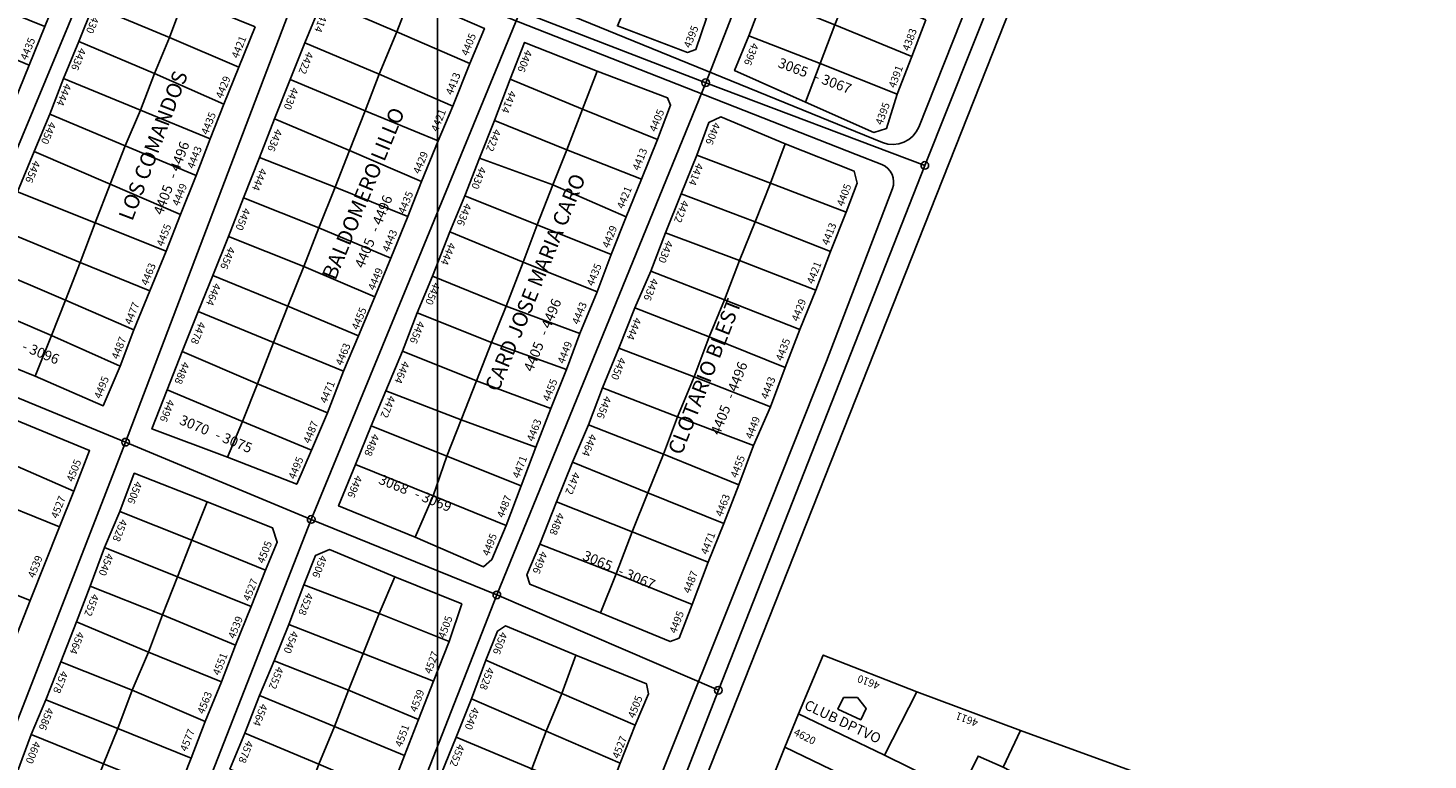
# Model space of a CAD drawing. Extents: x 340919 to 348261, y 6290800 to 6297069.
# Drawn here: x 344419 to 344697, y 6293289 to 6293434 of the extents above; entities that cross this region are included whole.
import ezdxf

# ---------------------------------------------------------------- set-up
doc = ezdxf.new("R2010")
doc.units = 0
doc.header["$MEASUREMENT"] = 0
doc.layers.get('0').update_dxf_attribs({"linetype": 'CONTINUOUS'})
for name, color, linetype in [('1010', 7, 'CONTINUOUS'), ('1400', 7, 'CONTINUOUS'), ('1500', 7, 'CONTINUOUS'), ('2000', 7, 'CONTINUOUS'), ('2510', 7, 'CONTINUOUS'), ('LIMITE_PREDIAL', 7, 'CONTINUOUS')]:
    doc.layers.add(name, color=color, linetype=linetype)

msp = doc.modelspace()

# ---------------------------------------------------------------- linework, layer by layer
at = {"color": 3}
for points in [[(343600, 6293200), (344500, 6293200), (344500, 6293800), (343600, 6293800), (343600, 6293200)], [(344500, 6293200), (345400, 6293200), (345400, 6293800), (344500, 6293800), (344500, 6293200)]]:
    msp.add_lwpolyline(points, dxfattribs=at)
at = {"color": 10}
for points in [[(344594.83, 6293529.98), (344553.3, 6293423.48)], [(344596.87, 6293407.02), (344638.8, 6293512.31)], [(344440.66, 6293468.85), (344398.75, 6293368.12)], [(344476.8, 6293454.24), (344437.96, 6293351.97)], [(344474.87, 6293336.59), (344516.4, 6293437.7)], [(344553.3, 6293423.48), (344516.4, 6293437.7)], [(344553.3, 6293423.48), (344511.78, 6293321.59)], [(344596.87, 6293407.02), (344553.3, 6293423.48)], [(344555.81, 6293302.61), (344596.87, 6293407.02)], [(344398.75, 6293368.12), (344437.96, 6293351.97)], [(344437.96, 6293351.97), (344357.99, 6293145.89)], [(344437.96, 6293351.97), (344474.87, 6293336.59)], [(344394.9, 6293132.05), (344474.87, 6293336.59)], [(344474.87, 6293336.59), (344511.78, 6293321.59)], [(344511.78, 6293321.59), (344431.81, 6293117.06)], [(344511.78, 6293321.59), (344555.81, 6293302.61)], [(344528.53, 6293232.52), (344555.81, 6293302.61)]]:
    msp.add_lwpolyline(points, dxfattribs=at)
at = {"color": 1}
msp.add_lwpolyline([(344580.67, 6293301.14), (344579.59, 6293298.88), (344584.11, 6293296.73), (344585.18, 6293298.99), (344583.46, 6293301.2), (344580.67, 6293301.14)], dxfattribs=at)
at = {"layer": '1400', "color": 2}
for points in [[(344404.3, 6293476.7), (344418.8, 6293470.5), (344432.7, 6293464.7), (344432.7, 6293461.7), (344430.6, 6293456.5), (344427.5, 6293448.8), (344424.7, 6293441.6), (344421.9, 6293434.7), (344418.8, 6293427), (344415.8, 6293419.6)], [(344477.1, 6293440), (344473.6, 6293431.4), (344470.7, 6293424.1), (344467.6, 6293416.3), (344464.6, 6293408.6), (344461.4, 6293400.6), (344458.4, 6293392.9), (344455.3, 6293385.1), (344452.4, 6293378), (344449.2, 6293370), (344446.2, 6293362.4), (344443.2, 6293354.6), (344458.2, 6293349), (344472, 6293343.6), (344474.9, 6293350.4), (344478.1, 6293357.8), (344481.3, 6293366.1), (344484.3, 6293373.1), (344487.5, 6293380.9), (344490.7, 6293388.6), (344494.1, 6293396.9), (344496.8, 6293403.8), (344500.1, 6293411.9), (344503, 6293418.8), (344506.4, 6293427.3)], [(344506.4, 6293427.3), (344509.3, 6293434.3), (344494.6, 6293440.7)], [(344589.25, 6293414.4), (344586.75, 6293413.6), (344573.15, 6293419.6), (344559.05, 6293425.9), (344561.85, 6293432.8), (344564.85, 6293440.7)], [(344416.5, 6293401.8), (344419.8, 6293409.8), (344422.9, 6293417.2), (344425.6, 6293424.3), (344428.7, 6293431.7), (344431.5, 6293438.8)], [(344463.7, 6293434.6), (344460.5, 6293426.6), (344457.5, 6293419.2), (344454.8, 6293412.3), (344452, 6293405), (344448.9, 6293397.3), (344446, 6293390), (344442.8, 6293382.1), (344439.6, 6293374.3), (344436.9, 6293367.1), (344433.5, 6293359.2), (344420, 6293365.1), (344404.3, 6293371.5)], [(344551.35, 6293430.1), (344549.65, 6293429.5), (344535.75, 6293434.8)], [(344553.45, 6293436.3), (344551.35, 6293430.1)], [(344597.05, 6293436), (344594.25, 6293428.7), (344591.35, 6293421.2), (344589.25, 6293414.4)], [(344546.3, 6293419), (344545.7, 6293420.5), (344531.7, 6293425.8), (344517.3, 6293431.5), (344514.4, 6293424.2), (344511.3, 6293416), (344508.3, 6293408.5), (344505.4, 6293401), (344502.4, 6293393.8), (344499, 6293385), (344495.9, 6293377.7), (344493, 6293370.1), (344489.7, 6293362.2), (344486.8, 6293355.2), (344483.7, 6293347.5), (344480.3, 6293339.3), (344495.5, 6293333.1), (344509.1, 6293327.2), (344510.8, 6293328.6), (344513.6, 6293335.4), (344516.6, 6293343.3), (344519.5, 6293351), (344522.5, 6293358.7), (344525.6, 6293366.4), (344528.3, 6293373.6), (344531.7, 6293381.9), (344534.5, 6293389.3), (344537.5, 6293396.8), (344540.5, 6293404.3), (344543.7, 6293412.2), (344546.3, 6293419)], [(344553.9, 6293415.6), (344556.3, 6293416.7), (344569.1, 6293411.3), (344582.8, 6293405.9), (344583.4, 6293403.5), (344581.2, 6293397.7), (344578.1, 6293389.9), (344575.2, 6293382.2), (344572, 6293374.4), (344569.1, 6293366.8), (344566.2, 6293359), (344562.8, 6293351.3), (344559.9, 6293343.5), (344556.9, 6293335.8), (344553.8, 6293328.1), (344550.6, 6293319.7), (344548, 6293313), (344546.2, 6293312.3), (344532.4, 6293318), (344518.3, 6293323.7), (344517.7, 6293325.6), (344520.3, 6293331.7), (344523.6, 6293340.1), (344526.8, 6293348), (344530, 6293355.4), (344532.8, 6293362.8), (344536, 6293370.7), (344539.2, 6293378.7), (344542.4, 6293386), (344545.3, 6293393.6), (344548.4, 6293401.4), (344551.5, 6293409.1), (344553.9, 6293415.6)], [(344371.8, 6293287.5), (344374.9, 6293295.4), (344377.9, 6293302.9), (344380.8, 6293310.2), (344383.9, 6293317.8), (344386.9, 6293325.1), (344389.6, 6293332.2), (344392.6, 6293339.5), (344395.5, 6293346.9), (344398.7, 6293355), (344401.1, 6293361), (344402.8, 6293362), (344416, 6293356.4), (344430.8, 6293350.3), (344427.7, 6293342.2), (344424.8, 6293335.1), (344419, 6293320.5), (344415.9, 6293312.5), (344413.2, 6293305.5), (344410.1, 6293297.8), (344407.2, 6293290.4), (344404.4, 6293283.4)], [(344448.2, 6293282.1), (344451, 6293289.1), (344453.8, 6293296.4), (344457, 6293304.3), (344459.8, 6293311.6), (344462.9, 6293319.3), (344465.8, 6293326.5), (344468.1, 6293332.1), (344467.2, 6293334.9), (344454.2, 6293340.1), (344439.7, 6293345.8), (344436.8, 6293338.2), (344433.8, 6293331), (344430.9, 6293323.3), (344428.2, 6293316.2), (344425.1, 6293308.3), (344422.1, 6293300.7), (344419.2, 6293293.8), (344416.3, 6293285.9)], [(344490.4, 6293281.9), (344493.4, 6293289.6), (344496.2, 6293296.8), (344499.2, 6293304.4), (344502.3, 6293312.3), (344504.8, 6293319.8), (344491.5, 6293325.2), (344478.5, 6293330.6), (344475.7, 6293329.4), (344473.4, 6293323.6), (344470.4, 6293315.7), (344467.5, 6293308.5), (344464.6, 6293301.6), (344461.7, 6293294.1), (344458.7, 6293286.9)], [(344536.3, 6293288.1), (344539.3, 6293295.7), (344541.9, 6293301.9), (344541.5, 6293303.9), (344527.5, 6293309.6), (344513.5, 6293315.4), (344511.9, 6293314.4), (344509.6, 6293308.6), (344506.7, 6293300.9), (344503.7, 6293293.3), (344500.8, 6293286.1)], [(344563.95, 6293278.5), (344569.05, 6293291.3), (344571.75, 6293297.9), (344576.65, 6293309.6), (344595.25, 6293302.3), (344615.85, 6293294.6), (344649.95, 6293282.2)], [(344612.45, 6293287.3), (344607.45, 6293289.5), (344603.85, 6293282.3)]]:
    msp.add_lwpolyline(points, dxfattribs=at)
at = {"layer": '1500'}
for centre in [(344553.29, 6293423.48), (344596.86, 6293407.02), (344437.95, 6293351.97), (344474.86, 6293336.59), (344511.77, 6293321.59), (344555.8, 6293302.61)]:
    msp.add_circle(centre, 0.759, dxfattribs=at)
at = {"layer": '2000', "color": 1}
for points in [[(344835.65, 6294007.4), (344759.45, 6293810.2), (344710.95, 6293683.1), (344684.65, 6293617.9), (344651.05, 6293532.4), (344557.25, 6293295.1), (344534.88, 6293239.01)], [(344410.85, 6293483.3), (344480.95, 6293455.5), (344588.45, 6293411.6), (344589.49, 6293411.29), (344590.58, 6293411.19), (344591.66, 6293411.31), (344592.7, 6293411.63), (344593.65, 6293412.16), (344594.48, 6293412.86), (344595.16, 6293413.71), (344595.66, 6293414.67), (344627.55, 6293495.1), (344631.85, 6293506.4)], [(344502.4, 6293180.8), (344566.1, 6293339.9), (344577.3, 6293368.1), (344590.41, 6293402.43), (344590.6, 6293403.12), (344590.65, 6293403.84), (344590.56, 6293404.56), (344590.34, 6293405.25), (344589.98, 6293405.88), (344589.51, 6293406.43), (344588.94, 6293406.87), (344588.3, 6293407.2), (344583.2, 6293409.2), (344476.8, 6293451.1), (344377.8, 6293489.9)]]:
    msp.add_lwpolyline(points, dxfattribs=at)
at = {"layer": 'LIMITE_PREDIAL', "color": 4}
for points in [[(344431.5, 6293438.8), (344434.5, 6293446.4), (344449.6, 6293440.4), (344446.7, 6293432.5), (344431.5, 6293438.8)], [(344477.1, 6293440), (344479.7, 6293446.3), (344480.5, 6293446.6), (344494.6, 6293440.7), (344491.9, 6293433.6), (344477.1, 6293440)], [(344421.9, 6293434.7), (344418.8, 6293427), (344403.9, 6293433.2), (344406.9, 6293440.8), (344421.9, 6293434.7)], [(344463.7, 6293434.6), (344460.5, 6293426.6), (344446.7, 6293432.5), (344449.6, 6293440.4), (344463.7, 6293434.6)], [(344477.1, 6293440), (344473.6, 6293431.4), (344488.4, 6293425.2), (344491.9, 6293433.6), (344477.1, 6293440)], [(344506.4, 6293427.3), (344509.3, 6293434.3), (344494.6, 6293440.7), (344491.9, 6293433.6), (344506.4, 6293427.3)], [(344553.45, 6293436.3), (344551.35, 6293430.1), (344549.65, 6293429.5), (344535.75, 6293434.8), (344538.85, 6293442.1), (344553.45, 6293436.3)], [(344564.85, 6293440.7), (344561.85, 6293432.8), (344576.05, 6293427.3), (344578.95, 6293435), (344564.85, 6293440.7)], [(344597.05, 6293436), (344594.25, 6293428.7), (344578.95, 6293435), (344581.85, 6293442.3), (344597.05, 6293436)], [(344428.7, 6293431.7), (344431.5, 6293438.8), (344446.7, 6293432.5), (344443.7, 6293425.3), (344428.7, 6293431.7)], [(344594.25, 6293428.7), (344591.35, 6293421.2), (344576.05, 6293427.3), (344578.95, 6293435), (344594.25, 6293428.7)], [(344418.8, 6293427), (344415.8, 6293419.6), (344400.9, 6293425.7), (344403.9, 6293433.2), (344418.8, 6293427)], [(344425.6, 6293424.3), (344428.7, 6293431.7), (344443.7, 6293425.3), (344440.9, 6293418), (344425.6, 6293424.3)], [(344460.5, 6293426.6), (344457.5, 6293419.2), (344443.7, 6293425.3), (344446.7, 6293432.5), (344460.5, 6293426.6)], [(344503, 6293418.8), (344506.4, 6293427.3), (344491.9, 6293433.6), (344488.4, 6293425.2), (344503, 6293418.8)], [(344514.4, 6293424.2), (344517.3, 6293431.5), (344531.7, 6293425.8), (344528.8, 6293418.2), (344514.4, 6293424.2)], [(344561.85, 6293432.8), (344559.05, 6293425.9), (344573.15, 6293419.6), (344576.05, 6293427.3), (344561.85, 6293432.8)], [(344473.6, 6293431.4), (344470.7, 6293424.1), (344485.6, 6293417.9), (344488.4, 6293425.2), (344473.6, 6293431.4)], [(344591.35, 6293421.2), (344589.25, 6293414.4), (344586.75, 6293413.6), (344573.15, 6293419.6), (344576.05, 6293427.3), (344591.35, 6293421.2)], [(344422.9, 6293417.2), (344425.6, 6293424.3), (344440.9, 6293418), (344437.9, 6293410.9), (344422.9, 6293417.2)], [(344457.5, 6293419.2), (344454.8, 6293412.3), (344440.9, 6293418), (344443.7, 6293425.3), (344457.5, 6293419.2)], [(344470.7, 6293424.1), (344467.6, 6293416.3), (344482.5, 6293410), (344485.6, 6293417.9), (344470.7, 6293424.1)], [(344500.1, 6293411.9), (344503, 6293418.8), (344488.4, 6293425.2), (344485.6, 6293417.9), (344500.1, 6293411.9)], [(344511.3, 6293416), (344514.4, 6293424.2), (344528.8, 6293418.2), (344525.7, 6293410.1), (344511.3, 6293416)], [(344543.7, 6293412.2), (344546.3, 6293419), (344545.7, 6293420.5), (344531.7, 6293425.8), (344528.8, 6293418.2), (344543.7, 6293412.2)], [(344454.8, 6293412.3), (344452, 6293405), (344437.9, 6293410.9), (344440.9, 6293418), (344454.8, 6293412.3)], [(344485.6, 6293417.9), (344500.1, 6293411.9), (344496.8, 6293403.8), (344482.5, 6293410), (344485.6, 6293417.9)], [(344540.5, 6293404.3), (344543.7, 6293412.2), (344528.8, 6293418.2), (344525.7, 6293410.1), (344540.5, 6293404.3)], [(344419.8, 6293409.8), (344422.9, 6293417.2), (344437.9, 6293410.9), (344434.9, 6293403.3), (344419.8, 6293409.8)], [(344467.6, 6293416.3), (344464.6, 6293408.6), (344479.6, 6293402.7), (344482.5, 6293410), (344467.6, 6293416.3)], [(344508.3, 6293408.5), (344511.3, 6293416), (344525.7, 6293410.1), (344522.9, 6293403.2), (344508.3, 6293408.5)], [(344551.5, 6293409.1), (344553.9, 6293415.6), (344556.3, 6293416.7), (344569.1, 6293411.3), (344566.2, 6293403.5), (344551.5, 6293409.1)], [(344416.5, 6293401.8), (344419.8, 6293409.8), (344434.9, 6293403.3), (344431.9, 6293395.6), (344416.5, 6293401.8)], [(344452, 6293405), (344448.9, 6293397.3), (344434.9, 6293403.3), (344437.9, 6293410.9), (344452, 6293405)], [(344496.8, 6293403.8), (344494.1, 6293396.9), (344479.6, 6293402.7), (344482.5, 6293410), (344496.8, 6293403.8)], [(344537.5, 6293396.8), (344540.5, 6293404.3), (344525.7, 6293410.1), (344522.9, 6293403.2), (344537.5, 6293396.8)], [(344581.2, 6293397.7), (344583.4, 6293403.5), (344582.8, 6293405.9), (344569.1, 6293411.3), (344566.2, 6293403.5), (344581.2, 6293397.7)], [(344464.6, 6293408.6), (344461.4, 6293400.6), (344476.4, 6293394.6), (344479.6, 6293402.7), (344464.6, 6293408.6)], [(344505.4, 6293401), (344508.3, 6293408.5), (344522.9, 6293403.2), (344519.8, 6293395.2), (344505.4, 6293401)], [(344548.4, 6293401.4), (344551.5, 6293409.1), (344566.2, 6293403.5), (344563.1, 6293395.8), (344548.4, 6293401.4)], [(344413.3, 6293394.2), (344416.5, 6293401.8), (344431.9, 6293395.6), (344428.9, 6293387.7), (344413.3, 6293394.2)], [(344448.9, 6293397.3), (344446, 6293390), (344431.9, 6293395.6), (344434.9, 6293403.3), (344448.9, 6293397.3)], [(344494.1, 6293396.9), (344490.7, 6293388.6), (344476.4, 6293394.6), (344479.6, 6293402.7), (344494.1, 6293396.9)], [(344502.4, 6293393.8), (344505.4, 6293401), (344519.8, 6293395.2), (344517, 6293387.8), (344502.4, 6293393.8)], [(344534.5, 6293389.3), (344537.5, 6293396.8), (344522.9, 6293403.2), (344519.8, 6293395.2), (344534.5, 6293389.3)], [(344545.3, 6293393.6), (344548.4, 6293401.4), (344563.1, 6293395.8), (344560, 6293388.1), (344545.3, 6293393.6)], [(344578.1, 6293389.9), (344581.2, 6293397.7), (344566.2, 6293403.5), (344563.1, 6293395.8), (344578.1, 6293389.9)], [(344461.4, 6293400.6), (344458.4, 6293392.9), (344473.4, 6293386.9), (344476.4, 6293394.6), (344461.4, 6293400.6)], [(344446, 6293390), (344442.8, 6293382.1), (344428.9, 6293387.7), (344431.9, 6293395.6), (344446, 6293390)], [(344575.2, 6293382.2), (344578.1, 6293389.9), (344563.1, 6293395.8), (344560, 6293388.1), (344575.2, 6293382.2)], [(344410.3, 6293386.9), (344413.3, 6293394.2), (344428.9, 6293387.7), (344426, 6293380.2), (344410.3, 6293386.9)], [(344458.4, 6293392.9), (344455.3, 6293385.1), (344470.2, 6293379), (344473.4, 6293386.9), (344458.4, 6293392.9)], [(344490.7, 6293388.6), (344487.5, 6293380.9), (344473.4, 6293386.9), (344476.4, 6293394.6), (344490.7, 6293388.6)], [(344499, 6293385), (344502.4, 6293393.8), (344517, 6293387.8), (344513.6, 6293379), (344499, 6293385)], [(344531.7, 6293381.9), (344534.5, 6293389.3), (344519.8, 6293395.2), (344517, 6293387.8), (344531.7, 6293381.9)], [(344542.4, 6293386), (344545.3, 6293393.6), (344560, 6293388.1), (344557, 6293380.3), (344542.4, 6293386)], [(344442.8, 6293382.1), (344439.6, 6293374.3), (344426, 6293380.2), (344428.9, 6293387.7), (344442.8, 6293382.1)], [(344528.3, 6293373.6), (344531.7, 6293381.9), (344517, 6293387.8), (344513.6, 6293379), (344528.3, 6293373.6)], [(344572, 6293374.4), (344575.2, 6293382.2), (344560, 6293388.1), (344557, 6293380.3), (344572, 6293374.4)], [(344407.6, 6293379.9), (344410.3, 6293386.9), (344426, 6293380.2), (344423.2, 6293373.2), (344407.6, 6293379.9)], [(344455.3, 6293385.1), (344452.4, 6293378), (344467.4, 6293371.8), (344470.2, 6293379), (344455.3, 6293385.1)], [(344487.5, 6293380.9), (344484.3, 6293373.1), (344470.2, 6293379), (344473.4, 6293386.9), (344487.5, 6293380.9)], [(344499, 6293385), (344495.9, 6293377.7), (344510.7, 6293371.8), (344513.6, 6293379), (344499, 6293385)], [(344539.2, 6293378.7), (344542.4, 6293386), (344557, 6293380.3), (344554, 6293372.9), (344539.2, 6293378.7)], [(344404.3, 6293371.5), (344407.6, 6293379.9), (344423.2, 6293373.2), (344420, 6293365.1), (344404.3, 6293371.5)], [(344439.6, 6293374.3), (344436.9, 6293367.1), (344423.2, 6293373.2), (344426, 6293380.2), (344439.6, 6293374.3)], [(344484.3, 6293373.1), (344481.3, 6293366.1), (344467.4, 6293371.8), (344470.2, 6293379), (344484.3, 6293373.1)], [(344525.6, 6293366.4), (344528.3, 6293373.6), (344513.6, 6293379), (344510.7, 6293371.8), (344525.6, 6293366.4)], [(344536, 6293370.7), (344539.2, 6293378.7), (344554, 6293372.9), (344551, 6293365), (344536, 6293370.7)], [(344569.1, 6293366.8), (344572, 6293374.4), (344557, 6293380.3), (344554, 6293372.9), (344569.1, 6293366.8)], [(344452.4, 6293378), (344449.2, 6293370), (344464.2, 6293363.6), (344467.4, 6293371.8), (344452.4, 6293378)], [(344495.9, 6293377.7), (344493, 6293370.1), (344507.7, 6293364.2), (344510.7, 6293371.8), (344495.9, 6293377.7)], [(344436.9, 6293367.1), (344433.5, 6293359.2), (344420, 6293365.1), (344423.2, 6293373.2), (344436.9, 6293367.1)], [(344481.3, 6293366.1), (344478.1, 6293357.8), (344464.2, 6293363.6), (344467.4, 6293371.8), (344481.3, 6293366.1)], [(344522.5, 6293358.7), (344525.6, 6293366.4), (344510.7, 6293371.8), (344507.7, 6293364.2), (344522.5, 6293358.7)], [(344532.8, 6293362.8), (344536, 6293370.7), (344551, 6293365), (344547.7, 6293357), (344532.8, 6293362.8)], [(344566.2, 6293359), (344569.1, 6293366.8), (344554, 6293372.9), (344551, 6293365), (344566.2, 6293359)], [(344449.2, 6293370), (344446.2, 6293362.4), (344461.2, 6293356.1), (344464.2, 6293363.6), (344449.2, 6293370)], [(344493, 6293370.1), (344489.7, 6293362.2), (344504.7, 6293356.4), (344507.7, 6293364.2), (344493, 6293370.1)], [(344547.7, 6293357), (344551, 6293365), (344566.2, 6293359), (344562.8, 6293351.3), (344547.7, 6293357)], [(344446.2, 6293362.4), (344443.2, 6293354.6), (344458.2, 6293349), (344461.2, 6293356.1), (344446.2, 6293362.4)], [(344478.1, 6293357.8), (344474.9, 6293350.4), (344461.2, 6293356.1), (344464.2, 6293363.6), (344478.1, 6293357.8)], [(344489.7, 6293362.2), (344486.8, 6293355.2), (344501.8, 6293349.2), (344504.7, 6293356.4), (344489.7, 6293362.2)], [(344519.5, 6293351), (344522.5, 6293358.7), (344507.7, 6293364.2), (344504.7, 6293356.4), (344519.5, 6293351)], [(344530, 6293355.4), (344532.8, 6293362.8), (344547.7, 6293357), (344544.9, 6293349.6), (344530, 6293355.4)], [(344416, 6293356.4), (344430.8, 6293350.3), (344427.7, 6293342.2), (344412.6, 6293348.8), (344416, 6293356.4)], [(344516.6, 6293343.3), (344519.5, 6293351), (344504.7, 6293356.4), (344501.8, 6293349.2), (344516.6, 6293343.3)], [(344559.9, 6293343.5), (344562.8, 6293351.3), (344547.7, 6293357), (344544.9, 6293349.6), (344559.9, 6293343.5)], [(344474.9, 6293350.4), (344472, 6293343.6), (344458.2, 6293349), (344461.2, 6293356.1), (344474.9, 6293350.4)], [(344486.8, 6293355.2), (344483.7, 6293347.5), (344499.1, 6293341.3), (344501.8, 6293349.2), (344486.8, 6293355.2)], [(344526.8, 6293348), (344530, 6293355.4), (344544.9, 6293349.6), (344541.8, 6293341.9), (344526.8, 6293348)], [(344427.7, 6293342.2), (344424.8, 6293335.1), (344409.7, 6293341.2), (344412.6, 6293348.8), (344427.7, 6293342.2)], [(344513.6, 6293335.4), (344516.6, 6293343.3), (344501.8, 6293349.2), (344499.1, 6293341.3), (344513.6, 6293335.4)], [(344523.6, 6293340.1), (344526.8, 6293348), (344541.8, 6293341.9), (344538.7, 6293334.1), (344523.6, 6293340.1)], [(344556.9, 6293335.8), (344559.9, 6293343.5), (344544.9, 6293349.6), (344541.8, 6293341.9), (344556.9, 6293335.8)], [(344436.8, 6293338.2), (344439.7, 6293345.8), (344454.2, 6293340.1), (344451.1, 6293332.5), (344436.8, 6293338.2)], [(344483.7, 6293347.5), (344499.1, 6293341.3), (344495.5, 6293333.1), (344480.3, 6293339.3), (344483.7, 6293347.5)], [(344424.8, 6293335.1), (344419, 6293320.5), (344403.9, 6293326.5), (344406.8, 6293334), (344409.7, 6293341.2), (344424.8, 6293335.1)], [(344454.2, 6293340.1), (344467.2, 6293334.9), (344468.1, 6293332.1), (344465.8, 6293326.5), (344451.1, 6293332.5), (344454.2, 6293340.1)], [(344495.5, 6293333.1), (344509.1, 6293327.2), (344510.8, 6293328.6), (344513.6, 6293335.4), (344499.1, 6293341.3), (344495.5, 6293333.1)], [(344520.3, 6293331.7), (344523.6, 6293340.1), (344538.7, 6293334.1), (344535.5, 6293325.8), (344520.3, 6293331.7)], [(344553.8, 6293328.1), (344556.9, 6293335.8), (344541.8, 6293341.9), (344538.7, 6293334.1), (344553.8, 6293328.1)], [(344436.8, 6293338.2), (344451.1, 6293332.5), (344448.3, 6293325.2), (344433.8, 6293331), (344436.8, 6293338.2)], [(344550.6, 6293319.7), (344553.8, 6293328.1), (344538.7, 6293334.1), (344535.5, 6293325.8), (344550.6, 6293319.7)], [(344465.8, 6293326.5), (344462.9, 6293319.3), (344448.3, 6293325.2), (344451.1, 6293332.5), (344465.8, 6293326.5)], [(344532.4, 6293318), (344518.3, 6293323.7), (344517.7, 6293325.6), (344520.3, 6293331.7), (344535.5, 6293325.8), (344532.4, 6293318)], [(344433.8, 6293331), (344448.3, 6293325.2), (344445.3, 6293317.6), (344430.9, 6293323.3), (344433.8, 6293331)], [(344473.4, 6293323.6), (344475.7, 6293329.4), (344478.5, 6293330.6), (344491.5, 6293325.2), (344488.4, 6293317.9), (344473.4, 6293323.6)], [(344419, 6293320.5), (344415.9, 6293312.5), (344400.9, 6293319), (344403.9, 6293326.5), (344419, 6293320.5)], [(344546.2, 6293312.3), (344548, 6293313), (344550.6, 6293319.7), (344535.5, 6293325.8), (344532.4, 6293318), (344546.2, 6293312.3)], [(344430.9, 6293323.3), (344445.3, 6293317.6), (344442.5, 6293310.2), (344428.2, 6293316.2), (344430.9, 6293323.3)], [(344462.9, 6293319.3), (344459.8, 6293311.6), (344445.3, 6293317.6), (344448.3, 6293325.2), (344462.9, 6293319.3)], [(344473.4, 6293323.6), (344488.4, 6293317.9), (344485.2, 6293309.9), (344470.4, 6293315.7), (344473.4, 6293323.6)], [(344491.5, 6293325.2), (344504.8, 6293319.8), (344502.3, 6293312.3), (344488.4, 6293317.9), (344491.5, 6293325.2)], [(344459.8, 6293311.6), (344457, 6293304.3), (344442.5, 6293310.2), (344445.3, 6293317.6), (344459.8, 6293311.6)], [(344502.3, 6293312.3), (344499.2, 6293304.4), (344485.2, 6293309.9), (344488.4, 6293317.9), (344502.3, 6293312.3)], [(344428.2, 6293316.2), (344442.5, 6293310.2), (344439.3, 6293302.6), (344425.1, 6293308.3), (344428.2, 6293316.2)], [(344467.5, 6293308.5), (344470.4, 6293315.7), (344485.2, 6293309.9), (344482.3, 6293302.6), (344467.5, 6293308.5)], [(344527.5, 6293309.6), (344513.5, 6293315.4), (344511.9, 6293314.4), (344509.6, 6293308.6), (344524.7, 6293302), (344527.5, 6293309.6)], [(344457, 6293304.3), (344453.8, 6293296.4), (344439.3, 6293302.6), (344442.5, 6293310.2), (344457, 6293304.3)], [(344499.2, 6293304.4), (344496.2, 6293296.8), (344482.3, 6293302.6), (344485.2, 6293309.9), (344499.2, 6293304.4)], [(344539.3, 6293295.7), (344541.9, 6293301.9), (344541.5, 6293303.9), (344527.5, 6293309.6), (344524.7, 6293302), (344539.3, 6293295.7)], [(344571.75, 6293297.9), (344588.85, 6293289.7), (344595.25, 6293302.3), (344576.65, 6293309.6), (344571.75, 6293297.9)], [(344425.1, 6293308.3), (344439.3, 6293302.6), (344436.4, 6293295), (344422.1, 6293300.7), (344425.1, 6293308.3)], [(344464.6, 6293301.6), (344467.5, 6293308.5), (344482.3, 6293302.6), (344479.5, 6293295.4), (344464.6, 6293301.6)], [(344509.6, 6293308.6), (344524.7, 6293302), (344521.6, 6293294.5), (344506.7, 6293300.9), (344509.6, 6293308.6)], [(344422.1, 6293300.7), (344436.4, 6293295), (344433.6, 6293288), (344419.2, 6293293.8), (344422.1, 6293300.7)], [(344453.8, 6293296.4), (344451, 6293289.1), (344436.4, 6293295), (344439.3, 6293302.6), (344453.8, 6293296.4)], [(344461.7, 6293294.1), (344464.6, 6293301.6), (344479.5, 6293295.4), (344476.4, 6293287.9), (344461.7, 6293294.1)], [(344496.2, 6293296.8), (344493.4, 6293289.6), (344479.5, 6293295.4), (344482.3, 6293302.6), (344496.2, 6293296.8)], [(344506.7, 6293300.9), (344503.7, 6293293.3), (344518.7, 6293287), (344521.6, 6293294.5), (344506.7, 6293300.9)], [(344536.3, 6293288.1), (344539.3, 6293295.7), (344524.7, 6293302), (344521.6, 6293294.5), (344536.3, 6293288.1)], [(344607.45, 6293289.5), (344603.85, 6293282.3), (344588.85, 6293289.7), (344595.25, 6293302.3), (344615.85, 6293294.6), (344612.45, 6293287.3), (344607.45, 6293289.5)], [(344571.75, 6293297.9), (344588.85, 6293289.7), (344603.85, 6293282.3), (344601.75, 6293278), (344603.15, 6293277.4), (344602.15, 6293275.3), (344569.05, 6293291.3), (344571.75, 6293297.9)], [(344493.4, 6293289.6), (344490.4, 6293281.9), (344476.4, 6293287.9), (344479.5, 6293295.4), (344493.4, 6293289.6)], [(344419.2, 6293293.8), (344433.6, 6293288), (344430.6, 6293280.3), (344416.3, 6293285.9), (344419.2, 6293293.8)], [(344451, 6293289.1), (344448.2, 6293282.1), (344433.6, 6293288), (344436.4, 6293295), (344451, 6293289.1)], [(344458.7, 6293286.9), (344461.7, 6293294.1), (344476.4, 6293287.9), (344473.7, 6293280.7), (344458.7, 6293286.9)], [(344503.7, 6293293.3), (344518.7, 6293287), (344515.7, 6293279.5), (344500.8, 6293286.1), (344503.7, 6293293.3)], [(344533.5, 6293280.8), (344536.3, 6293288.1), (344521.6, 6293294.5), (344518.7, 6293287), (344533.5, 6293280.8)], [(344615.85, 6293294.6), (344649.95, 6293282.2), (344645.75, 6293273.3), (344644.75, 6293271.4), (344616.85, 6293285), (344612.45, 6293287.3), (344615.85, 6293294.6)], [(344569.05, 6293291.3), (344563.95, 6293278.5), (344566.65, 6293277), (344595.85, 6293262.8), (344602.15, 6293275.3), (344569.05, 6293291.3)]]:
    msp.add_lwpolyline(points, dxfattribs=at)

# ---------------------------------------------------------------- texts
at = {"color": 10}
for s, rotation, p in [('LOS COMANDOS', 69.2133, (344439.29, 6293395.82)), ('BALDOMERO LILLO', 67.6663, (344479.68, 6293384.02)), ('CARD JOSE MARIA CARO', 67.8382, (344512.08, 6293361.82)), ('CLOTARIO BLEST', 68.5258, (344548.47, 6293349.23))]:
    msp.add_text(s, height=3, rotation=rotation, dxfattribs=at).set_placement(p)
at = {"color": 1}
msp.add_text('CLUB DPTVO', height=2, rotation=334.5501, dxfattribs=at).set_placement((344572.71, 6293298.99))
at = {"layer": '1010', "color": 10}
for s, rotation, p in [('3065', 339.3056, (344567.5, 6293426.64)), (' - 3067', 339.3056, (344574.12, 6293424.14)), (' - 4496', 69.2133, (344447.8, 6293403.63)), ('4405', 69.2133, (344445.29, 6293397.02)), (' - 4496', 67.6663, (344487.97, 6293392.97)), ('4405', 67.6663, (344485.28, 6293386.42)), (' - 4496', 67.8382, (344521.55, 6293372.38)), (' - 3096', 337.5867, (344416.64, 6293370.53)), ('4405', 67.8382, (344518.88, 6293365.82)), (' - 4496', 68.5258, (344558.66, 6293359.81)), ('4405', 68.5258, (344556.07, 6293353.23)), ('3070', 337.3575, (344448.49, 6293355.63)), (' - 3075', 337.3575, (344455.02, 6293352.9)), ('3068', 337.8732, (344488.08, 6293343.8)), (' - 3069', 337.8732, (344494.64, 6293341.14)), ('3065', 336.67, (344528.64, 6293328.66)), (' - 3067', 336.67, (344535.14, 6293325.86))]:
    msp.add_text(s, height=2, rotation=rotation, dxfattribs=at).set_placement(p)
at = {"layer": '2510', "color": 4}
for s, rotation, p in [('4430', 247.9761, (344431.75, 6293437.85)), ('4414', 248.5491, (344477.09, 6293438.1)), ('4395', 68.4112, (344550.24, 6293430.25)), ('4383', 69.5571, (344593.73, 6293429.68)), ('4435', 67.7236, (344418.34, 6293427.85)), ('4421', 68.1247, (344460.33, 6293428.19)), ('4405', 68.182, (344506.01, 6293428.71)), ('4436', 247.9761, (344428.78, 6293430.54)), ('4422', 248.5491, (344473.97, 6293429.8)), ('4406', 248.5491, (344517.47, 6293430.18)), ('4396', 249.0648, (344562.47, 6293431.54)), ('4391', 69.5571, (344590.97, 6293422.31)), ('4444', 247.9761, (344425.87, 6293423.48)), ('4429', 68.1247, (344457.19, 6293420.22)), ('4413', 68.182, (344502.92, 6293420.92)), ('4430', 248.5491, (344471.01, 6293422.7)), ('4414', 248.5491, (344514.28, 6293422.04)), ('4435', 68.1247, (344454.3, 6293413.02)), ('4421', 68.182, (344500.01, 6293413.64)), ('4405', 67.8955, (344543.4, 6293413.59)), ('4395', 69.5571, (344588.37, 6293414.95)), ('4450', 247.8042, (344422.81, 6293415.84)), ('4406', 248.7783, (344554.86, 6293415.76)), ('4436', 248.4918, (344467.77, 6293414.41)), ('4422', 248.5491, (344511.25, 6293414.4)), ('4443', 68.2966, (344451.51, 6293406.26)), ('4429', 67.4944, (344496.42, 6293405.21)), ('4413', 67.8955, (344540.03, 6293405.87)), ('4456', 247.8042, (344419.68, 6293408.15)), ('4430', 248.5491, (344508.31, 6293406.91)), ('4414', 248.7783, (344551.48, 6293407.64)), ('4444', 248.4918, (344464.7, 6293406.6)), ('4449', 68.2966, (344448.55, 6293398.84)), ('4435', 67.4944, (344493.46, 6293397.29)), ('4421', 67.8955, (344536.94, 6293398.26)), ('4405', 68.8122, (344580.66, 6293398.76)), ('4450', 248.4918, (344461.44, 6293398.7)), ('4436', 248.5491, (344505.41, 6293399.65)), ('4422', 248.7783, (344548.6, 6293400.23)), ('4455', 68.2966, (344445.43, 6293390.78)), ('4413', 68.8122, (344577.69, 6293391.02)), ('4443', 67.4944, (344490.3, 6293389.66)), ('4429', 67.8955, (344534.03, 6293390.47)), ('4456', 248.4918, (344458.4, 6293390.98)), ('4444', 248.5491, (344502.23, 6293391.82)), ('4430', 248.7783, (344545.46, 6293392.22)), ('4463', 68.2966, (344442.34, 6293383.01)), ('4435', 67.8955, (344530.95, 6293382.9)), ('4421', 68.8122, (344574.71, 6293383.31)), ('4449', 67.4944, (344487.46, 6293382.06)), ('4436', 248.7783, (344542.54, 6293384.72)), ('4464', 248.4918, (344455.57, 6293383.75)), ('4450', 248.5491, (344499.16, 6293383.88)), ('4477', 68.2966, (344439.09, 6293375.22)), ('4455', 67.4944, (344484.2, 6293374.19)), ('4443', 67.8955, (344528.02, 6293375.26)), ('4429', 68.8122, (344571.67, 6293375.87)), ('4478', 248.4918, (344452.54, 6293376.06)), ('4456', 247.9188, (344496.1, 6293376.19)), ('4444', 248.6637, (344539.17, 6293376.91)), ('4487', 68.2966, (344436.47, 6293368.34)), ('4463', 67.4944, (344481.01, 6293367.09)), ('4449', 68.583, (344525.15, 6293367.44)), ('4435', 68.8695, (344568.53, 6293368.01)), ('4488', 248.4918, (344449.32, 6293368.11)), ('4464', 247.9188, (344493.08, 6293368.23)), ('4450', 248.6637, (344536.08, 6293368.97)), ('4495', 68.2966, (344433.03, 6293360.47)), ('4443', 68.8695, (344565.58, 6293360.39)), ('4471', 67.4944, (344477.9, 6293359.57)), ('4455', 68.583, (344522.21, 6293359.95)), ('4496', 248.4918, (344446.36, 6293360.6)), ('4472', 247.9188, (344490.3, 6293361.38)), ('4456', 248.6637, (344533.21, 6293361.27)), ('4463', 68.583, (344519.05, 6293351.98)), ('4449', 68.8695, (344562.52, 6293352.48)), ('4487', 67.4944, (344474.59, 6293351.58)), ('4488', 247.9188, (344487.08, 6293353.78)), ('4464', 248.6637, (344530.28, 6293353.75)), ('4505', 68.583, (344427.54, 6293343.93)), ('4495', 67.4944, (344471.64, 6293344.46)), ('4471', 68.583, (344516.18, 6293344.65)), ('4455', 68.8695, (344559.53, 6293344.74)), ('4496', 247.9188, (344483.7, 6293345.51)), ('4472', 248.6637, (344526.98, 6293346.15)), ('4506', 248.721, (344439.91, 6293344.31)), ('4527', 68.583, (344424.44, 6293336.66)), ('4487', 68.583, (344513.1, 6293336.8)), ('4463', 68.8695, (344556.55, 6293337.03)), ('4488', 248.6637, (344523.84, 6293338.09)), ('4528', 248.721, (344436.98, 6293336.78)), ('4505', 68.2393, (344465.45, 6293327.72)), ('4495', 68.583, (344510.2, 6293329.2)), ('4471', 68.8695, (344553.63, 6293329.48)), ('4539', 68.583, (344419.85, 6293324.82)), ('4540', 248.721, (344434.21, 6293329.99)), ('4506', 248.8356, (344476.66, 6293329.6)), ('4496', 248.6637, (344520.48, 6293330.4)), ('4487', 68.8695, (344550.15, 6293321.76)), ('4527', 68.2393, (344462.63, 6293320.22)), ('4552', 248.721, (344431.34, 6293321.92)), ('4528', 248.8356, (344473.91, 6293322.13)), ('4505', 69.729, (344501.44, 6293312.8)), ('4495', 68.8695, (344547.39, 6293313.79)), ('4539', 68.2393, (344459.66, 6293312.75)), ('4564', 248.721, (344428.41, 6293314.39)), ('4540', 248.8356, (344470.97, 6293314.54)), ('4506', 249.6377, (344512.5, 6293314.35)), ('4551', 68.2393, (344456.6, 6293305.44)), ('4527', 69.729, (344498.69, 6293305.76)), ('4578', 248.721, (344425.16, 6293306.6)), ('4552', 248.8356, (344468.03, 6293307.44)), ('4528', 249.6377, (344509.87, 6293307.29)), ('4610', 159.5687, (344588.06, 6293304.14)), ('4563', 68.2393, (344453.53, 6293297.75)), ('4539', 69.729, (344495.82, 6293298.15)), ('4505', 68.8122, (344539.15, 6293296.93)), ('4586', 248.721, (344422.31, 6293299.28)), ('4564', 248.6637, (344464.87, 6293300.07)), ('4540', 249.6377, (344506.92, 6293299.36)), ('4611', 159.5687, (344607.61, 6293296.72)), ('4551', 69.9009, (344492.87, 6293291.19)), ('4600', 248.2626, (344419.73, 6293292.6)), ('4577', 68.2393, (344450.09, 6293290.3)), ('4578', 248.6637, (344462, 6293292.72)), ('4527', 68.8122, (344536.04, 6293288.89)), ('4620', 333.0031, (344570.63, 6293293.78)), ('4552', 248.721, (344504.01, 6293292.04))]:
    msp.add_text(s, height=1.5, rotation=rotation, dxfattribs=at).set_placement(p)

doc.saveas('drawing.dxf')
